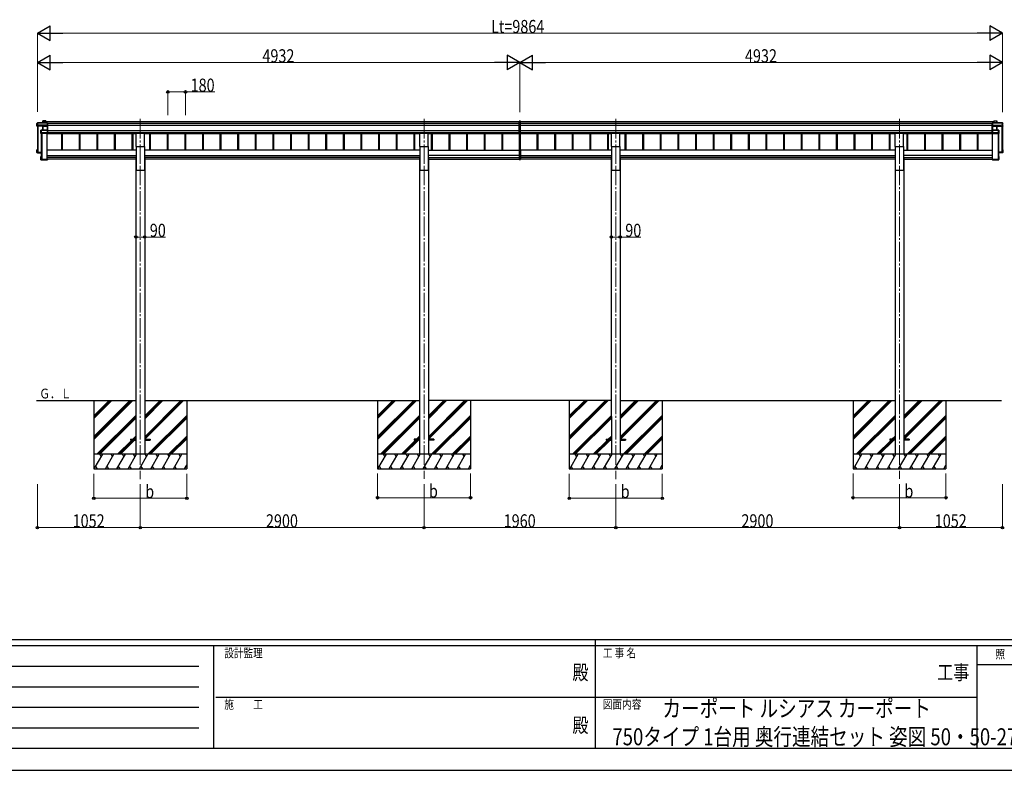
# Model space of a CAD drawing. Units: millimetres. Extents: x 0 to 25230, y 0 to 17820.
# Drawn here: x 6718 to 16782, y 0 to 7679 of the extents above; entities that cross this region are included whole.
import ezdxf
from ezdxf.enums import TextEntityAlignment as Align

# ---------------------------------------------------------------- set-up
doc = ezdxf.new("R2010")
doc.units = ezdxf.units.MM
doc.linetypes.add('YCENTER_1', pattern=[13, 10, -1, 1, -1])
for name, color, linetype, lineweight in [('USER1', 3, 'Continuous', 13), ('YKK_12', 2, 'Continuous', 13), ('YKK_13', 4, 'Continuous', 30), ('YKK_A1', 4, 'Continuous', 30), ('YKK_D', 6, 'Continuous', 13), ('YKK_ZWAK', 7, 'Continuous', 30)]:
    doc.layers.add(name, color=color, linetype=linetype, lineweight=lineweight)
doc.styles.add('text-b', font='extslim2.shx', dxfattribs={"width": 0.8, "bigfont": 'extfont2.shx'})

msp = doc.modelspace()

# ---------------------------------------------------------------- linework, layer by layer
at = {"layer": 'YKK_12', "linetype": 'YCENTER_1', "ltscale": 20}
for p, q in [((7951, 6663), (7951, 6185)), ((10851, 6663), (10851, 6185)), ((12811, 6663), (12811, 6185)), ((15711, 6663), (15711, 6185)), ((7951, 6185), (7951, 2977)), ((10851, 6185), (10851, 2982)), ((12811, 6185), (12811, 2977)), ((15711, 6185), (15711, 2982))]:
    msp.add_line(p, q, dxfattribs=at)
at = {"layer": 'YKK_13'}
for p, q in [((6956, 6642), (6954, 6639)), ((6986, 6643), (6956, 6643)), ((6956, 6642), (6956, 6643)), ((6987, 6642), (6986, 6642)), ((6986, 6625), (6986, 6642)), ((16675, 6642), (16676, 6642)), ((16676, 6643), (16705, 6643)), ((16676, 6625), (16676, 6642)), ((16705, 6642), (16705, 6643)), ((16706, 6642), (16708, 6639)), ((6899, 6625), (6895, 6617)), ((6895, 6617), (6899, 6624)), ((6895, 6588), (6895, 6617)), ((6899, 6599), (6895, 6588)), ((6954, 6586), (6895, 6588)), ((6899, 6624), (6899, 6602)), ((6899, 6602), (6899, 6602)), ((6899, 6599), (6899, 6602)), ((6899, 6599), (6907, 6598)), ((7002, 6625), (6900, 6625)), ((6900, 6624), (6900, 6625)), ((6900, 6624), (7002, 6624)), ((6900, 6602), (6900, 6624)), ((6907, 6602), (6900, 6602)), ((6907, 6600), (6907, 6602)), ((6907, 6600), (6907, 6600)), ((6907, 6598), (6907, 6600)), ((6907, 6600), (6955, 6597)), ((6955, 6598), (6907, 6600)), ((6937, 6549), (6935, 6548)), ((6935, 6547), (6937, 6549)), ((6935, 6515), (6935, 6547)), ((7002, 6549), (6937, 6549)), ((6937, 6523), (6937, 6549)), ((6937, 6549), (7002, 6549)), ((6937, 6549), (6937, 6523)), ((6937, 6549), (6937, 6549)), ((6954, 6639), (6956, 6642)), ((6954, 6625), (6954, 6639)), ((6955, 6588), (6954, 6586)), ((6954, 6585), (6955, 6587)), ((6954, 6549), (6954, 6585)), ((7002, 6598), (6955, 6598)), ((6955, 6597), (6955, 6597)), ((6955, 6588), (6955, 6597)), ((6955, 6597), (7002, 6597)), ((6955, 6588), (6955, 6588)), ((6955, 6588), (6955, 6588)), ((6955, 6587), (6955, 6549)), ((6956, 6625), (6956, 6642)), ((6956, 6642), (6985, 6642)), ((6956, 6642), (6956, 6625)), ((7002, 6588), (6956, 6588)), ((6956, 6549), (6956, 6588)), ((6956, 6588), (7002, 6588)), ((6956, 6588), (6956, 6588)), ((6985, 6642), (6985, 6625)), ((6987, 6625), (6987, 6642)), ((7002, 6625), (7003, 6624)), ((7002, 6624), (7002, 6598)), ((7002, 6598), (7003, 6598)), ((7002, 6597), (7002, 6588)), ((7002, 6588), (7003, 6589)), ((7002, 6588), (7002, 6549)), ((7002, 6549), (7002, 6521)), ((7002, 6549), (7003, 6548)), ((7003, 6598), (7003, 6624)), ((7003, 6589), (7003, 6598)), ((7003, 6548), (7003, 6589)), ((7003, 6521), (7003, 6548)), ((11831, 6641), (11823, 6641)), ((11823, 6511), (11823, 6641)), ((11838, 6641), (11831, 6641)), ((11831, 6641), (11831, 6510)), ((11838, 6511), (11838, 6641)), ((16660, 6625), (16659, 6624)), ((16659, 6598), (16659, 6624)), ((16660, 6598), (16659, 6598)), ((16659, 6589), (16659, 6598)), ((16660, 6588), (16659, 6589)), ((16659, 6548), (16659, 6589)), ((16660, 6549), (16659, 6548)), ((16659, 6521), (16659, 6548)), ((16660, 6625), (16762, 6625)), ((16660, 6624), (16660, 6598)), ((16762, 6624), (16660, 6624)), ((16660, 6598), (16706, 6598)), ((16660, 6597), (16660, 6588)), ((16706, 6597), (16660, 6597)), ((16660, 6588), (16660, 6549)), ((16660, 6588), (16706, 6588)), ((16706, 6588), (16660, 6588)), ((16660, 6549), (16724, 6549)), ((16660, 6549), (16660, 6521)), ((16724, 6549), (16660, 6549)), ((16675, 6625), (16675, 6642)), ((16705, 6642), (16676, 6642)), ((16676, 6642), (16676, 6625)), ((16705, 6625), (16705, 6642)), ((16706, 6642), (16706, 6625)), ((16708, 6639), (16706, 6642)), ((16754, 6600), (16706, 6597)), ((16706, 6598), (16754, 6600)), ((16706, 6597), (16706, 6597)), ((16706, 6588), (16706, 6597)), ((16706, 6549), (16706, 6588)), ((16706, 6588), (16706, 6588)), ((16706, 6588), (16706, 6588)), ((16706, 6588), (16706, 6588)), ((16706, 6587), (16706, 6549)), ((16707, 6585), (16706, 6587)), ((16707, 6588), (16708, 6586)), ((16707, 6549), (16707, 6585)), ((16708, 6625), (16708, 6639)), ((16708, 6586), (16767, 6588)), ((16724, 6523), (16724, 6549)), ((16724, 6549), (16724, 6549)), ((16725, 6549), (16726, 6548)), ((16727, 6547), (16725, 6549)), ((16725, 6549), (16725, 6523)), ((16727, 6515), (16727, 6547)), ((16754, 6600), (16754, 6602)), ((16754, 6602), (16762, 6602)), ((16754, 6600), (16754, 6600)), ((16754, 6598), (16754, 6600)), ((16763, 6599), (16754, 6598)), ((16762, 6625), (16767, 6617)), ((16762, 6624), (16762, 6625)), ((16762, 6602), (16762, 6624)), ((16767, 6617), (16762, 6624)), ((16762, 6624), (16762, 6602)), ((16762, 6602), (16763, 6602)), ((16763, 6599), (16763, 6602)), ((16763, 6599), (16767, 6588)), ((16767, 6588), (16767, 6617)), ((6935, 6515), (6937, 6519)), ((6936, 6519), (6935, 6515)), ((7002, 6515), (6935, 6515)), ((6937, 6523), (6936, 6522)), ((6936, 6519), (6936, 6522)), ((6945, 6523), (6937, 6523)), ((6937, 6519), (6945, 6519)), ((6945, 6521), (6945, 6523)), ((6945, 6521), (6945, 6520)), ((7002, 6521), (6945, 6521)), ((6945, 6519), (6945, 6520)), ((6945, 6520), (7002, 6520)), ((7002, 6520), (7003, 6521)), ((7002, 6520), (7002, 6515)), ((7002, 6515), (7003, 6516)), ((7003, 6516), (7003, 6521)), ((7003, 6516), (7003, 6516)), ((11823, 6511), (11831, 6510)), ((11831, 6510), (11838, 6511)), ((16660, 6520), (16659, 6521)), ((16659, 6516), (16659, 6521)), ((16659, 6516), (16659, 6516)), ((16660, 6515), (16659, 6516)), ((16660, 6521), (16717, 6521)), ((16660, 6520), (16660, 6515)), ((16717, 6520), (16660, 6520)), ((16660, 6515), (16726, 6515)), ((16717, 6523), (16724, 6523)), ((16717, 6521), (16717, 6523)), ((16717, 6521), (16717, 6520)), ((16717, 6519), (16717, 6520)), ((16725, 6519), (16717, 6519)), ((16725, 6523), (16725, 6522)), ((16725, 6519), (16725, 6522)), ((16726, 6515), (16725, 6519)), ((16725, 6519), (16727, 6515)), ((6899, 6348), (6895, 6348)), ((6895, 6319), (6895, 6348)), ((6896, 6347), (6895, 6348)), ((6899, 6348), (6895, 6348)), ((6896, 6347), (6896, 6320)), ((6899, 6347), (6896, 6347)), ((6899, 6343), (6897, 6346)), ((6899, 6346), (6897, 6346)), ((6897, 6322), (6897, 6346)), ((11823, 6343), (11823, 6248)), ((11828, 6344), (11824, 6344)), ((11828, 6344), (11828, 6345)), ((11828, 6345), (11828, 6345)), ((11831, 6345), (11831, 6248)), ((11833, 6344), (11833, 6345)), ((11833, 6345), (11833, 6345)), ((11833, 6344), (11837, 6344)), ((11838, 6343), (11838, 6248)), ((16763, 6348), (16766, 6348)), ((16763, 6348), (16767, 6348)), ((16763, 6347), (16766, 6347)), ((16763, 6343), (16764, 6346)), ((16763, 6346), (16764, 6346)), ((16764, 6322), (16764, 6346)), ((16766, 6347), (16767, 6348)), ((16766, 6347), (16766, 6320)), ((16767, 6319), (16767, 6348)), ((6895, 6319), (6896, 6320)), ((6939, 6317), (6895, 6319)), ((6895, 6319), (6895, 6319)), ((6899, 6316), (6895, 6319)), ((6896, 6320), (6939, 6318)), ((6939, 6320), (6897, 6322)), ((6899, 6316), (6907, 6316)), ((6902, 6325), (6902, 6321)), ((6907, 6316), (6907, 6315)), ((6907, 6315), (6935, 6314)), ((6907, 6315), (6939, 6314)), ((6935, 6279), (6939, 6279)), ((6935, 6278), (6936, 6278)), ((6935, 6246), (6935, 6278)), ((6935, 6246), (6936, 6247)), ((6935, 6246), (6936, 6245)), ((7002, 6246), (6935, 6246)), ((6935, 6246), (6937, 6245)), ((6936, 6278), (6936, 6247)), ((6939, 6278), (6936, 6278)), ((6936, 6247), (7003, 6247)), ((6937, 6276), (6939, 6276)), ((6937, 6248), (6937, 6276)), ((7001, 6248), (6937, 6248)), ((6937, 6245), (6945, 6245)), ((6939, 6249), (6939, 6248)), ((6945, 6245), (6945, 6244)), ((6945, 6244), (7002, 6244)), ((6945, 6244), (6945, 6244)), ((6945, 6244), (7002, 6244)), ((7003, 6253), (7001, 6253)), ((7001, 6253), (7001, 6248)), ((7001, 6253), (7001, 6253)), ((7003, 6253), (7001, 6253)), ((7002, 6246), (7003, 6247)), ((7002, 6244), (7002, 6246)), ((7002, 6245), (7003, 6245)), ((7003, 6253), (7003, 6247)), ((7003, 6253), (7003, 6253)), ((7003, 6247), (7003, 6247)), ((7003, 6247), (7003, 6245)), ((11823, 6248), (11831, 6248)), ((11831, 6248), (11838, 6248)), ((16659, 6253), (16661, 6253)), ((16659, 6253), (16659, 6247)), ((16659, 6253), (16659, 6253)), ((16659, 6253), (16661, 6253)), ((16726, 6247), (16659, 6247)), ((16660, 6246), (16659, 6247)), ((16659, 6247), (16659, 6247)), ((16659, 6247), (16659, 6245)), ((16660, 6245), (16659, 6245)), ((16660, 6246), (16726, 6246)), ((16660, 6244), (16660, 6246)), ((16717, 6244), (16660, 6244)), ((16717, 6244), (16660, 6244)), ((16661, 6253), (16661, 6248)), ((16661, 6253), (16661, 6253)), ((16661, 6248), (16724, 6248)), ((16717, 6245), (16717, 6244)), ((16725, 6245), (16717, 6245)), ((16717, 6244), (16717, 6244)), ((16722, 6249), (16722, 6248)), ((16723, 6320), (16764, 6322)), ((16766, 6320), (16723, 6318)), ((16723, 6317), (16767, 6319)), ((16754, 6315), (16723, 6314)), ((16726, 6279), (16723, 6279)), ((16723, 6278), (16726, 6278)), ((16724, 6276), (16723, 6276)), ((16724, 6248), (16724, 6276)), ((16726, 6246), (16725, 6245)), ((16726, 6246), (16725, 6245)), ((16727, 6278), (16726, 6278)), ((16726, 6278), (16726, 6247)), ((16727, 6246), (16726, 6247)), ((16754, 6315), (16727, 6314)), ((16727, 6246), (16727, 6278)), ((16754, 6316), (16754, 6315)), ((16763, 6316), (16754, 6316)), ((16760, 6325), (16760, 6321)), ((16763, 6316), (16767, 6319)), ((16767, 6319), (16766, 6320)), ((16767, 6319), (16767, 6319))]:
    msp.add_line(p, q, dxfattribs=at)
at = {"layer": 'YKK_13', "ltscale": 20}
for p, q in [((7908, 6383), (7908, 6517)), ((7908, 6517), (7993, 6517)), ((7993, 6383), (7993, 6517)), ((10808, 6383), (10808, 6517)), ((10808, 6517), (10893, 6517)), ((10893, 6383), (10893, 6517)), ((12768, 6383), (12768, 6517)), ((12768, 6517), (12853, 6517)), ((12853, 6383), (12853, 6517)), ((15668, 6383), (15668, 6517)), ((15668, 6517), (15753, 6517)), ((15753, 6383), (15753, 6517)), ((7908, 6383), (7993, 6383)), ((10808, 6383), (10893, 6383)), ((12768, 6383), (12853, 6383)), ((15668, 6383), (15753, 6383)), ((7851, 3387), (7851, 3378)), ((7851, 3387), (7906, 3387)), ((7851, 3378), (7906, 3378)), ((7996, 3387), (8051, 3387)), ((7996, 3378), (8051, 3378)), ((8051, 3387), (8051, 3378)), ((10751, 3387), (10751, 3378)), ((10806, 3387), (10751, 3387)), ((10806, 3378), (10751, 3378)), ((10951, 3387), (10896, 3387)), ((10951, 3378), (10896, 3378)), ((10951, 3387), (10951, 3378)), ((12711, 3387), (12711, 3378)), ((12711, 3387), (12766, 3387)), ((12711, 3378), (12766, 3378)), ((12856, 3387), (12911, 3387)), ((12856, 3378), (12911, 3378)), ((12911, 3387), (12911, 3378)), ((15611, 3387), (15611, 3378)), ((15666, 3387), (15611, 3387)), ((15666, 3378), (15611, 3378)), ((15811, 3387), (15756, 3387)), ((15811, 3378), (15756, 3378)), ((15811, 3387), (15811, 3378))]:
    msp.add_line(p, q, dxfattribs=at)
at = {"layer": 'YKK_13'}
for centre, radius, start, end in [((6956, 6642), 0.5, 90, 149.6669), ((6956, 6642), 0.494, 149.6768, 180.019), ((16705, 6642), 0.5, 30.3331, 90), ((16705, 6642), 0.494, 359.981, 30.3232), ((6900, 6624), 0.5, 90, 149.6669), ((6900, 6624), 0.494, 149.6768, 180.019), ((6900, 6623), 1.41, 85.3878, 105.8439), ((6900, 6601), 1.41, 85.3878, 105.8439), ((6937, 6549), 0.5, 90, 125.5459), ((6937, 6547), 1.41, 85.3878, 105.8439), ((6937, 6549), 0.498, 125.5668, 179.8201), ((6955, 6588), 0.63, 355.2889, 50.494), ((6955, 6587), 0.502, 0.6157, 87.1935), ((6956, 6641), 1.41, 85.3878, 105.8439), ((16705, 6641), 1.41, 74.1561, 94.6122), ((16707, 6588), 0.63, 129.506, 184.7111), ((16707, 6587), 0.502, 92.8065, 179.3843), ((16724, 6549), 0.5, 54.4541, 90), ((16724, 6547), 1.41, 74.1561, 94.6122), ((16724, 6549), 0.498, 0.1799, 54.4332), ((16762, 6624), 0.5, 30.3331, 90), ((16762, 6624), 0.494, 359.981, 30.3232), ((16762, 6623), 1.41, 74.1561, 94.6122), ((16762, 6601), 1.41, 74.1561, 94.6122), ((6937, 6522), 1.41, 85.3878, 105.8439), ((16724, 6522), 1.41, 74.1561, 94.6122)]:
    msp.add_arc(centre, radius, start, end, dxfattribs=at)
for centre, major_axis, ratio, start_param, end_param in [((6985, 6642), (0.499, 0.499), 0.052408, 0.733038, 1.518436), ((6986, 6642), (0.499, -0.499), 0.052408, 2.408554, 3.193953), ((6935, 6547), (-0.169, 0.473), 0.931403, 0.420333, 1.203868), ((6954, 6639), (-0.257, 0.444), 0.891995, 0.282585, 0.996046), ((6954, 6585), (0.495, -0.086), 0.832908, 0.201713, 1.72523), ((6955, 6598), (0.011, 0.5), 0.002284, 1.466126, 2.975819), ((6956, 6588), (1, -0.045), 0.165035, 2.089855, 2.09275), ((6956, 6588), (1, -0.045), 0.165035, 2.09275, 3.087887), ((6956, 6588), (1, 0), 0.165356, 1.570796, 2.060487), ((6956, 6587), (0.5, -0.046), 0.224394, 2.093456, 3.101071), ((6956, 6587), (0.5, 0), 0.226184, 1.570796, 2.072891), ((7001, 6624), (0.372, 0.372), 0.900404, 0.05236, 0.837758), ((7002, 6624), (-0.372, 0.372), 0.900404, 6.230825, 7.016224), ((7002, 6598), (0.498, 0.498), 0.083094, 2.303835, 3.05869), ((7002, 6598), (-0.372, 0.372), 0.900404, 0.733038, 1.487893), ((7001, 6588), (0.498, 0.498), 0.083094, 5.445427, 6.200282), ((7001, 6588), (-0.372, 0.372), 0.900404, 3.874631, 4.629486), ((7002, 6549), (-0.372, 0.372), 0.900404, 6.261369, 7.016224), ((7002, 6549), (-0.5, 0.5), 0.02182, 5.550147, 6.305002), ((6935, 6515), (0.498, -0.074), 0.830741, 4.10479, 4.888324), ((6935, 6515), (-0.289, 0.44), 0.847113, 0.91135, 1.694885), ((6937, 6519), (0.479, 0.147), 0.993384, 2.845389, 4.412458), ((7002, 6521), (-0.372, 0.372), 0.900404, 0.733038, 1.487893), ((7002, 6521), (0.498, 0.498), 0.083094, 2.303835, 3.05869), ((6895, 6348), (0.257, 0.444), 0.891995, 1.432085, 2.145546), ((6895, 6348), (0.491, 0.117), 0.873782, 2.089881, 2.161818), ((6895, 6348), (0.474, -0.272), 0.885613, 2.040729, 2.826127), ((11824, 6343), (0.909, 0.42), 0.991593, 1.141232, 2.712029), ((11837, 6343), (0.909, -0.42), 0.991593, 0.429564, 2.00036), ((6935, 6278), (0.498, 0.074), 0.830741, 1.394861, 2.178396), ((6935, 6278), (0.289, 0.44), 0.847113, 1.446708, 2.230242), ((6935, 6246), (-0.255, 0.46), 0.938446, 1.878424, 2.661958), ((6935, 6246), (0.169, 0.473), 0.931403, 1.937725, 2.721259), ((6937, 6245), (0.479, 0.147), 0.993384, 3.790734, 4.412458), ((7002, 6245), (0.5, 0.5), 0.02182, 3.119776, 3.874631)]:
    msp.add_ellipse(centre, major_axis=major_axis, ratio=ratio, start_param=start_param, end_param=end_param, dxfattribs=at)
at = {"layer": 'YKK_13', "extrusion": (0, 0, -1)}
for centre, major_axis, ratio, start_param, end_param in [((16675, 6642), (-0.499, -0.499), 0.052408, 2.408554, 3.193953), ((16676, 6642), (-0.499, 0.499), 0.052408, 0.733038, 1.518436), ((16659, 6624), (0.372, 0.372), 0.900404, 6.230825, 7.016224), ((16660, 6624), (-0.372, 0.372), 0.900404, 0.05236, 0.837758), ((16659, 6598), (-0.498, 0.498), 0.083094, 2.303835, 3.05869), ((16659, 6598), (0.372, 0.372), 0.900404, 0.733038, 1.487893), ((16660, 6588), (-0.498, 0.498), 0.083094, 5.445427, 6.200282), ((16660, 6588), (0.372, 0.372), 0.900404, 3.874631, 4.629486), ((16659, 6549), (0.372, 0.372), 0.900404, 6.261369, 7.016224), ((16659, 6549), (0.5, 0.5), 0.02182, 5.550147, 6.305002), ((16706, 6598), (-0.011, 0.5), 0.002284, 1.466126, 2.975819), ((16706, 6588), (-1, -0.045), 0.165035, 2.089855, 2.09275), ((16706, 6588), (-1, -0.045), 0.165035, 2.09275, 3.087887), ((16706, 6588), (-1, 0), 0.165356, 1.570796, 2.060487), ((16706, 6587), (-0.5, -0.046), 0.224394, 2.093456, 3.101071), ((16706, 6587), (-0.5, 0), 0.226184, 1.570796, 2.072891), ((16707, 6639), (0.257, 0.444), 0.891995, 0.282585, 0.996046), ((16708, 6585), (-0.495, -0.086), 0.832908, 0.201713, 1.72523), ((16726, 6547), (0.169, 0.473), 0.931403, 0.420333, 1.203868), ((16659, 6521), (0.372, 0.372), 0.900404, 0.733038, 1.487893), ((16659, 6521), (-0.498, 0.498), 0.083094, 2.303835, 3.05869), ((16725, 6519), (-0.479, 0.147), 0.993384, 2.845389, 4.412458), ((16726, 6515), (-0.498, -0.074), 0.830741, 4.10479, 4.888324), ((16726, 6515), (0.289, 0.44), 0.847113, 0.91135, 1.694885), ((16766, 6348), (-0.474, -0.272), 0.885613, 2.040729, 2.826127), ((16766, 6348), (-0.257, 0.444), 0.891995, 1.432085, 2.145546), ((16766, 6348), (-0.491, 0.117), 0.873782, 2.089881, 2.161818), ((16659, 6245), (-0.5, 0.5), 0.02182, 3.119776, 3.874631), ((16725, 6245), (-0.479, 0.147), 0.993384, 3.790734, 4.412458), ((16726, 6278), (-0.498, 0.074), 0.830741, 1.394861, 2.178396), ((16726, 6246), (0.255, 0.46), 0.938446, 1.878424, 2.661958), ((16726, 6278), (-0.289, 0.44), 0.847113, 1.446708, 2.230242), ((16726, 6246), (-0.169, 0.473), 0.931403, 1.937725, 2.721259)]:
    msp.add_ellipse(centre, major_axis=major_axis, ratio=ratio, start_param=start_param, end_param=end_param, dxfattribs=at)
at = {"layer": 'YKK_A1'}
for p, q in [((6899, 6588), (6899, 6323)), ((6900, 6588), (6900, 6323)), ((6901, 6588), (6901, 6326)), ((6904, 6588), (6904, 6323)), ((6987, 6638), (11823, 6638)), ((7003, 6620), (11823, 6620)), ((7003, 6600), (11823, 6600)), ((7003, 6546), (11823, 6546)), ((11838, 6638), (16675, 6638)), ((11838, 6620), (16659, 6620)), ((11838, 6600), (16659, 6600)), ((11838, 6546), (16659, 6546)), ((16758, 6588), (16758, 6323)), ((16761, 6588), (16761, 6323)), ((16761, 6588), (16761, 6326)), ((16763, 6588), (16763, 6323)), ((6939, 6515), (6939, 6249)), ((6940, 6515), (6940, 6249)), ((6944, 6515), (6944, 6249)), ((7000, 6249), (7000, 6515)), ((7000, 6513), (7908, 6513)), ((7003, 6526), (11823, 6526)), ((7145, 6513), (7145, 6345)), ((7153, 6513), (7153, 6345)), ((7325, 6513), (7325, 6345)), ((7333, 6513), (7333, 6345)), ((7505, 6513), (7505, 6345)), ((7513, 6513), (7513, 6345)), ((7685, 6513), (7685, 6345)), ((7693, 6513), (7693, 6345)), ((7865, 6513), (7865, 6345)), ((7873, 6513), (7873, 6345)), ((7993, 6513), (10808, 6513)), ((8045, 6513), (8045, 6345)), ((8053, 6513), (8053, 6345)), ((8225, 6513), (8225, 6345)), ((8233, 6513), (8233, 6345)), ((8405, 6513), (8405, 6345)), ((8413, 6513), (8413, 6345)), ((8585, 6513), (8585, 6345)), ((8593, 6513), (8593, 6345)), ((8765, 6513), (8765, 6345)), ((8773, 6513), (8773, 6345)), ((8945, 6513), (8945, 6345)), ((8953, 6513), (8953, 6345)), ((9125, 6513), (9125, 6345)), ((9133, 6513), (9133, 6345)), ((9305, 6513), (9305, 6345)), ((9313, 6513), (9313, 6345)), ((9485, 6513), (9485, 6345)), ((9493, 6513), (9493, 6345)), ((9665, 6513), (9665, 6345)), ((9673, 6513), (9673, 6345)), ((9845, 6513), (9845, 6345)), ((9853, 6513), (9853, 6345)), ((10025, 6513), (10025, 6345)), ((10033, 6513), (10033, 6345)), ((10205, 6513), (10205, 6345)), ((10213, 6513), (10213, 6345)), ((10385, 6513), (10385, 6345)), ((10393, 6513), (10393, 6345)), ((10565, 6513), (10565, 6345)), ((10573, 6513), (10573, 6345)), ((10745, 6513), (10745, 6345)), ((10753, 6513), (10753, 6345)), ((10893, 6513), (11823, 6513)), ((10925, 6513), (10925, 6345)), ((10933, 6513), (10933, 6345)), ((11105, 6513), (11105, 6345)), ((11113, 6513), (11113, 6345)), ((11285, 6513), (11285, 6345)), ((11293, 6513), (11293, 6345)), ((11465, 6513), (11465, 6345)), ((11473, 6513), (11473, 6345)), ((11645, 6513), (11645, 6345)), ((11653, 6513), (11653, 6345)), ((11825, 6511), (11825, 6345)), ((11833, 6510), (11833, 6345)), ((11838, 6526), (16659, 6526)), ((11838, 6513), (12768, 6513)), ((12005, 6513), (12005, 6345)), ((12013, 6513), (12013, 6345)), ((12185, 6513), (12185, 6345)), ((12193, 6513), (12193, 6345)), ((12365, 6513), (12365, 6345)), ((12373, 6513), (12373, 6345)), ((12545, 6513), (12545, 6345)), ((12553, 6513), (12553, 6345)), ((12725, 6513), (12725, 6345)), ((12733, 6513), (12733, 6345)), ((12853, 6513), (15668, 6513)), ((12905, 6513), (12905, 6345)), ((12913, 6513), (12913, 6345)), ((13085, 6513), (13085, 6345)), ((13093, 6513), (13093, 6345)), ((13265, 6513), (13265, 6345)), ((13273, 6513), (13273, 6345)), ((13445, 6513), (13445, 6345)), ((13453, 6513), (13453, 6345)), ((13625, 6513), (13625, 6345)), ((13633, 6513), (13633, 6345)), ((13805, 6513), (13805, 6345)), ((13813, 6513), (13813, 6345)), ((13985, 6513), (13985, 6345)), ((13993, 6513), (13993, 6345)), ((14165, 6513), (14165, 6345)), ((14173, 6513), (14173, 6345)), ((14345, 6513), (14345, 6345)), ((14353, 6513), (14353, 6345)), ((14525, 6513), (14525, 6345)), ((14533, 6513), (14533, 6345)), ((14705, 6513), (14705, 6345)), ((14713, 6513), (14713, 6345)), ((14885, 6513), (14885, 6345)), ((14893, 6513), (14893, 6345)), ((15065, 6513), (15065, 6345)), ((15073, 6513), (15073, 6345)), ((15245, 6513), (15245, 6345)), ((15253, 6513), (15253, 6345)), ((15425, 6513), (15425, 6345)), ((15433, 6513), (15433, 6345)), ((15605, 6513), (15605, 6345)), ((15613, 6513), (15613, 6345)), ((15753, 6513), (16661, 6513)), ((15785, 6513), (15785, 6345)), ((15793, 6513), (15793, 6345)), ((15965, 6513), (15965, 6345)), ((15973, 6513), (15973, 6345)), ((16145, 6513), (16145, 6345)), ((16153, 6513), (16153, 6345)), ((16325, 6513), (16325, 6345)), ((16333, 6513), (16333, 6345)), ((16505, 6513), (16505, 6345)), ((16513, 6513), (16513, 6345)), ((16661, 6249), (16661, 6515)), ((16718, 6515), (16718, 6249)), ((16721, 6515), (16721, 6249)), ((16723, 6515), (16723, 6249)), ((6899, 6323), (6900, 6323)), ((6901, 6326), (6904, 6323)), ((6904, 6323), (6939, 6323)), ((6904, 6323), (6939, 6323)), ((6939, 6249), (6940, 6249)), ((6941, 6252), (6944, 6249)), ((6944, 6249), (7000, 6249)), ((16718, 6249), (16661, 6249)), ((16721, 6252), (16718, 6249)), ((16722, 6249), (16722, 6249)), ((16758, 6323), (16723, 6323)), ((16758, 6323), (16723, 6323)), ((16761, 6326), (16758, 6323)), ((16762, 6323), (16762, 6323)), ((7476, 3783), (7476, 3083)), ((7476, 3414), (7845, 3783)), ((7476, 3400), (7859, 3783)), ((7476, 3385), (7873, 3783)), ((7476, 3598), (7661, 3783)), ((7476, 3612), (7647, 3783)), ((7476, 3626), (7633, 3783)), ((7996, 3413), (8366, 3783)), ((7996, 3399), (8380, 3783)), ((7996, 3597), (8182, 3783)), ((7996, 3611), (8168, 3783)), ((7996, 3626), (8154, 3783)), ((7998, 3387), (8394, 3783)), ((8426, 3783), (8426, 3083)), ((10376, 3783), (10376, 3083)), ((10376, 3414), (10745, 3783)), ((10376, 3400), (10759, 3783)), ((10376, 3385), (10773, 3783)), ((10376, 3598), (10561, 3783)), ((10376, 3612), (10547, 3783)), ((10376, 3626), (10533, 3783)), ((10896, 3413), (11266, 3783)), ((10896, 3399), (11280, 3783)), ((10896, 3597), (11082, 3783)), ((10896, 3611), (11068, 3783)), ((10896, 3626), (11054, 3783)), ((10898, 3387), (11294, 3783)), ((11326, 3783), (11326, 3083)), ((12336, 3783), (12336, 3083)), ((12336, 3414), (12705, 3783)), ((12336, 3400), (12719, 3783)), ((12336, 3385), (12733, 3783)), ((12336, 3598), (12521, 3783)), ((12336, 3612), (12507, 3783)), ((12336, 3626), (12493, 3783)), ((12856, 3413), (13226, 3783)), ((12856, 3399), (13240, 3783)), ((12856, 3597), (13042, 3783)), ((12856, 3611), (13028, 3783)), ((12856, 3626), (13013, 3783)), ((12858, 3387), (13254, 3783)), ((13286, 3783), (13286, 3083)), ((15236, 3783), (15236, 3083)), ((15236, 3414), (15605, 3783)), ((15236, 3400), (15619, 3783)), ((15236, 3385), (15633, 3783)), ((15236, 3598), (15421, 3783)), ((15236, 3612), (15407, 3783)), ((15236, 3626), (15393, 3783)), ((15756, 3413), (16126, 3783)), ((15756, 3399), (16140, 3783)), ((15756, 3597), (15942, 3783)), ((15756, 3611), (15928, 3783)), ((15756, 3626), (15913, 3783)), ((15758, 3387), (16154, 3783)), ((16186, 3783), (16186, 3083)), ((7507, 3233), (7906, 3631)), ((8028, 3233), (8426, 3631)), ((10407, 3233), (10806, 3631)), ((10928, 3233), (11326, 3631)), ((12367, 3233), (12766, 3631)), ((12888, 3233), (13286, 3631)), ((15267, 3233), (15666, 3631)), ((15788, 3233), (16186, 3631)), ((7521, 3233), (7906, 3617)), ((7536, 3233), (7906, 3603)), ((8042, 3233), (8426, 3617)), ((8056, 3233), (8426, 3603)), ((10421, 3233), (10806, 3617)), ((10436, 3233), (10806, 3603)), ((10942, 3233), (11326, 3617)), ((10956, 3233), (11326, 3603)), ((12381, 3233), (12766, 3617)), ((12395, 3233), (12766, 3603)), ((12902, 3233), (13286, 3617)), ((12916, 3233), (13286, 3603)), ((15281, 3233), (15666, 3617)), ((15295, 3233), (15666, 3603)), ((15802, 3233), (16186, 3617)), ((15816, 3233), (16186, 3603)), ((7719, 3233), (7865, 3378)), ((7734, 3233), (7879, 3378)), ((7748, 3233), (7893, 3378)), ((7874, 3387), (7906, 3419)), ((7888, 3387), (7906, 3405)), ((7902, 3387), (7906, 3391)), ((8240, 3233), (8426, 3419)), ((8254, 3233), (8426, 3405)), ((8268, 3233), (8426, 3391)), ((10619, 3233), (10765, 3378)), ((10634, 3233), (10779, 3378)), ((10648, 3233), (10793, 3378)), ((10774, 3387), (10806, 3419)), ((10788, 3387), (10806, 3405)), ((10802, 3387), (10806, 3391)), ((11140, 3233), (11326, 3419)), ((11154, 3233), (11326, 3405)), ((11168, 3233), (11326, 3391)), ((12579, 3233), (12725, 3378)), ((12593, 3233), (12739, 3378)), ((12608, 3233), (12753, 3378)), ((12734, 3387), (12766, 3419)), ((12748, 3387), (12766, 3405)), ((12762, 3387), (12766, 3391)), ((13100, 3233), (13286, 3419)), ((13114, 3233), (13286, 3405)), ((13128, 3233), (13286, 3391)), ((15479, 3233), (15625, 3378)), ((15493, 3233), (15639, 3378)), ((15508, 3233), (15653, 3378)), ((15634, 3387), (15666, 3419)), ((15648, 3387), (15666, 3405)), ((15662, 3387), (15666, 3391)), ((16000, 3233), (16186, 3419)), ((16014, 3233), (16186, 3405)), ((16028, 3233), (16186, 3391)), ((8426, 3233), (7476, 3233)), ((7480, 3083), (7567, 3233)), ((7552, 3207), (7537, 3233)), ((7596, 3083), (7682, 3233)), ((7667, 3207), (7652, 3233)), ((7711, 3083), (7798, 3233)), ((7783, 3207), (7768, 3233)), ((7827, 3083), (7913, 3233)), ((7898, 3207), (7883, 3233)), ((7942, 3083), (8029, 3233)), ((8014, 3207), (7999, 3233)), ((8058, 3083), (8144, 3233)), ((8129, 3207), (8114, 3233)), ((8173, 3083), (8260, 3233)), ((8230, 3233), (8245, 3207)), ((8289, 3083), (8375, 3233)), ((8345, 3233), (8360, 3207)), ((11326, 3233), (10376, 3233)), ((10380, 3083), (10467, 3233)), ((10452, 3207), (10437, 3233)), ((10496, 3083), (10582, 3233)), ((10567, 3207), (10552, 3233)), ((10611, 3083), (10698, 3233)), ((10683, 3207), (10668, 3233)), ((10727, 3083), (10813, 3233)), ((10798, 3207), (10783, 3233)), ((10842, 3083), (10929, 3233)), ((10914, 3207), (10899, 3233)), ((10958, 3083), (11044, 3233)), ((11029, 3207), (11014, 3233)), ((11073, 3083), (11160, 3233)), ((11130, 3233), (11145, 3207)), ((11189, 3083), (11275, 3233)), ((11245, 3233), (11260, 3207)), ((13286, 3233), (12336, 3233)), ((12340, 3083), (12427, 3233)), ((12412, 3207), (12397, 3233)), ((12456, 3083), (12542, 3233)), ((12527, 3207), (12512, 3233)), ((12571, 3083), (12658, 3233)), ((12643, 3207), (12628, 3233)), ((12687, 3083), (12773, 3233)), ((12758, 3207), (12743, 3233)), ((12802, 3083), (12889, 3233)), ((12874, 3207), (12859, 3233)), ((12918, 3083), (13004, 3233)), ((12989, 3207), (12974, 3233)), ((13033, 3083), (13120, 3233)), ((13090, 3233), (13105, 3207)), ((13148, 3083), (13235, 3233)), ((13205, 3233), (13220, 3207)), ((16186, 3233), (15236, 3233)), ((15240, 3083), (15327, 3233)), ((15312, 3207), (15297, 3233)), ((15356, 3083), (15442, 3233)), ((15427, 3207), (15412, 3233)), ((15471, 3083), (15558, 3233)), ((15543, 3207), (15528, 3233)), ((15587, 3083), (15673, 3233)), ((15658, 3207), (15643, 3233)), ((15702, 3083), (15789, 3233)), ((15774, 3207), (15759, 3233)), ((15818, 3083), (15904, 3233)), ((15889, 3207), (15874, 3233)), ((15933, 3083), (16020, 3233)), ((15990, 3233), (16005, 3207)), ((16048, 3083), (16135, 3233)), ((16105, 3233), (16120, 3207)), ((8404, 3083), (8426, 3121)), ((11304, 3083), (11326, 3121)), ((13264, 3083), (13286, 3121)), ((16164, 3083), (16186, 3121)), ((7476, 3083), (8426, 3083)), ((7495, 3109), (7510, 3083)), ((7611, 3109), (7626, 3083)), ((7726, 3109), (7741, 3083)), ((7842, 3109), (7857, 3083)), ((7957, 3109), (7972, 3083)), ((8073, 3109), (8088, 3083)), ((8188, 3109), (8203, 3083)), ((8304, 3109), (8319, 3083)), ((8419, 3109), (8426, 3097)), ((10376, 3083), (11326, 3083)), ((10395, 3109), (10410, 3083)), ((10511, 3109), (10526, 3083)), ((10626, 3109), (10641, 3083)), ((10742, 3109), (10757, 3083)), ((10857, 3109), (10872, 3083)), ((10973, 3109), (10988, 3083)), ((11088, 3109), (11103, 3083)), ((11204, 3109), (11219, 3083)), ((11319, 3109), (11326, 3097)), ((12336, 3083), (13286, 3083)), ((12355, 3109), (12370, 3083)), ((12471, 3109), (12486, 3083)), ((12586, 3109), (12601, 3083)), ((12702, 3109), (12717, 3083)), ((12817, 3109), (12832, 3083)), ((12933, 3109), (12948, 3083)), ((13048, 3109), (13063, 3083)), ((13163, 3109), (13178, 3083)), ((13279, 3109), (13286, 3097)), ((15236, 3083), (16186, 3083)), ((15255, 3109), (15270, 3083)), ((15371, 3109), (15386, 3083)), ((15486, 3109), (15501, 3083)), ((15602, 3109), (15617, 3083)), ((15717, 3109), (15732, 3083)), ((15833, 3109), (15848, 3083)), ((15948, 3109), (15963, 3083)), ((16063, 3109), (16078, 3083)), ((16179, 3109), (16186, 3097))]:
    msp.add_line(p, q, dxfattribs=at)
at = {"layer": 'YKK_A1', "ltscale": 20}
for p, q in [((7908, 6345), (7000, 6345)), ((7908, 6383), (7908, 6138)), ((7993, 6383), (7993, 6138)), ((10808, 6345), (7993, 6345)), ((10808, 6383), (10808, 6138)), ((10893, 6383), (10893, 6138)), ((10893, 6345), (11831, 6345)), ((12768, 6345), (11831, 6345)), ((12768, 6383), (12768, 6138)), ((12853, 6383), (12853, 6138)), ((15668, 6345), (12853, 6345)), ((15668, 6383), (15668, 6138)), ((15753, 6383), (15753, 6138)), ((15753, 6345), (16661, 6345)), ((7000, 6290), (7908, 6290)), ((7908, 6270), (7000, 6270)), ((7001, 6251), (7000, 6251)), ((7906, 6251), (7003, 6251)), ((7906, 6267), (7906, 4008)), ((7906, 6267), (7908, 6267)), ((7993, 6290), (10808, 6290)), ((10808, 6270), (7993, 6270)), ((7996, 6267), (7993, 6267)), ((7996, 6267), (7996, 4008)), ((10806, 6251), (7996, 6251)), ((10806, 6267), (10806, 4008)), ((10806, 6267), (10808, 6267)), ((11823, 6290), (10893, 6290)), ((10893, 6270), (11823, 6270)), ((10896, 6267), (10893, 6267)), ((10896, 6267), (10896, 4008)), ((10896, 6251), (11823, 6251)), ((11801, 6251), (11801, 6251)), ((11831, 6290), (11831, 6290)), ((11831, 6270), (11831, 6270)), ((11831, 6251), (11831, 6251)), ((11838, 6290), (12768, 6290)), ((12768, 6270), (11838, 6270)), ((12765, 6251), (11838, 6251)), ((11861, 6251), (11860, 6251)), ((12765, 6267), (12765, 4008)), ((12765, 6267), (12768, 6267)), ((12853, 6290), (15668, 6290)), ((15668, 6270), (12853, 6270)), ((12856, 6267), (12853, 6267)), ((12856, 6267), (12856, 4008)), ((15665, 6251), (12856, 6251)), ((15665, 6267), (15665, 4008)), ((15665, 6267), (15668, 6267)), ((16661, 6290), (15753, 6290)), ((15753, 6270), (16661, 6270)), ((15756, 6267), (15753, 6267)), ((15756, 6267), (15756, 4008)), ((15756, 6251), (16659, 6251)), ((16661, 6251), (16661, 6251)), ((7908, 6138), (7993, 6138)), ((10808, 6138), (10893, 6138)), ((10823, 6138), (10878, 6138)), ((12768, 6138), (12853, 6138)), ((15668, 6138), (15753, 6138)), ((15683, 6138), (15738, 6138)), ((7906, 4008), (7906, 3233)), ((7996, 4008), (7996, 3233)), ((10806, 4008), (10806, 3233)), ((10896, 4008), (10896, 3233)), ((12765, 4008), (12766, 3233)), ((12856, 4008), (12856, 3233)), ((15665, 4008), (15666, 3233)), ((15756, 4008), (15756, 3233)), ((6889, 3783), (7906, 3783)), ((7996, 3783), (10806, 3783)), ((12766, 3783), (10896, 3783)), ((12856, 3783), (15666, 3783)), ((15756, 3783), (16754, 3783))]:
    msp.add_line(p, q, dxfattribs=at)
at = {"layer": 'YKK_A1'}
for centre, radius, start, end in [((6899, 6323), 0.299, 180.1578, 270.1569), ((6900, 6325), 0.3, 45.0715, 179.7064), ((6900, 6323), 0.299, 269.8431, 359.8422), ((6904, 6323), 0.301, 225.1951, 270.027), ((6939, 6249), 0.299, 180.1578, 270.1569), ((6940, 6252), 0.3, 45.0715, 179.7064), ((6940, 6249), 0.299, 269.8431, 359.8422), ((6944, 6249), 0.301, 225.1951, 270.027), ((16718, 6249), 0.301, 269.973, 314.8049), ((16721, 6252), 0.3, 0.2936, 134.9285), ((16722, 6249), 0.299, 180.1578, 270.1569), ((16722, 6249), 0.299, 269.8431, 359.8422), ((16758, 6323), 0.301, 269.973, 314.8049), ((16761, 6325), 0.3, 0.2936, 134.9285), ((16762, 6323), 0.299, 180.1578, 270.1569), ((16762, 6323), 0.299, 269.8431, 359.8422)]:
    msp.add_arc(centre, radius, start, end, dxfattribs=at)
at = {"layer": 'YKK_D', "lineweight": -2}
for p, q in [((6899, 7540), (7029, 7615)), ((7029, 7465), (7029, 7615)), ((16763, 7540), (16633, 7615)), ((16633, 7615), (16633, 7465)), ((6899, 7540), (7029, 7465)), ((6899, 7540), (7158, 7540)), ((16763, 7540), (16503, 7540)), ((16763, 7540), (16633, 7465)), ((6899, 7240), (7029, 7315)), ((7029, 7165), (7029, 7315)), ((11831, 7240), (11701, 7315)), ((11701, 7315), (11701, 7165)), ((11831, 7240), (11961, 7315)), ((11961, 7165), (11961, 7315)), ((16763, 7240), (16633, 7315)), ((16633, 7315), (16633, 7165)), ((6899, 7240), (7029, 7165)), ((6899, 7240), (7158, 7240)), ((11831, 7240), (11571, 7240)), ((11831, 7240), (11701, 7165)), ((11831, 7240), (11961, 7165)), ((11831, 7240), (12091, 7240)), ((16763, 7240), (16503, 7240)), ((16763, 7240), (16633, 7165))]:
    msp.add_line(p, q, dxfattribs=at)
at = {"layer": 'YKK_D'}
for p, q in [((6899, 6735), (6899, 7541)), ((7049, 7540), (16613, 7540)), ((16763, 6734), (16763, 7541)), ((6899, 6735), (6899, 7241)), ((7049, 7240), (11681, 7240)), ((11831, 6733), (11831, 7241)), ((11831, 6735), (11831, 7241)), ((11981, 7240), (16613, 7240)), ((16763, 6733), (16763, 7241)), ((8233, 6701), (8233, 6941)), ((8233, 6940), (8413, 6940)), ((8413, 6701), (8413, 6941)), ((8413, 6940), (8711, 6940)), ((7906, 5455), (7996, 5455)), ((7996, 5455), (8207, 5455)), ((12765, 5455), (12856, 5455)), ((12856, 5455), (13067, 5455)), ((7476, 3033), (7476, 2782)), ((8426, 3033), (8426, 2782)), ((10376, 3038), (10376, 2787)), ((11326, 3038), (11326, 2787)), ((12336, 3033), (12336, 2782)), ((13286, 3033), (13286, 2782)), ((15236, 3038), (15236, 2787)), ((16186, 3038), (16186, 2787)), ((6899, 2927), (6899, 2482)), ((7951, 2927), (7951, 2482)), ((7951, 2927), (7951, 2482)), ((10851, 2927), (10851, 2482)), ((10851, 2927), (10851, 2482)), ((12811, 2927), (12811, 2482)), ((12811, 2927), (12811, 2482)), ((15711, 2927), (15711, 2482)), ((15711, 2927), (15711, 2482)), ((16763, 2927), (16763, 2482)), ((7476, 2783), (8426, 2783)), ((10376, 2788), (11326, 2788)), ((12336, 2783), (13286, 2783)), ((15236, 2788), (16186, 2788)), ((6899, 2483), (7951, 2483)), ((7951, 2483), (10851, 2483)), ((10851, 2483), (12811, 2483)), ((12811, 2483), (15711, 2483)), ((16763, 2483), (15711, 2483))]:
    msp.add_line(p, q, dxfattribs=at)
at = {"layer": 'YKK_D', "linetype": 'ByBlock', "lineweight": -2}
for centre in [(8233, 6940), (8413, 6940), (7906, 5455), (7996, 5455), (12765, 5455), (12856, 5455), (7476, 2783), (8426, 2783), (10376, 2788), (11326, 2788), (12336, 2783), (13286, 2783), (15236, 2788), (16186, 2788), (6899, 2483), (7951, 2483), (7951, 2483), (10851, 2483), (10851, 2483), (12811, 2483), (12811, 2483), (15711, 2483), (15711, 2483), (16763, 2483)]:
    msp.add_circle(centre, 12.8, dxfattribs=at)
at = {"layer": 'YKK_ZWAK'}
for p, q in [((24300, 1335), (900, 1335)), ((12600, 1335), (12600, 225)), ((8700, 1275), (900, 1275)), ((8700, 1275), (8700, 225)), ((12600, 1275), (8700, 1275)), ((16500, 1275), (12600, 1275)), ((18570, 1275), (16500, 1275)), ((16500, 1275), (16500, 225)), ((1028, 1065), (8550, 1065)), ((18570, 1080), (16500, 1080)), ((1028, 855), (8550, 855)), ((8723, 750), (12600, 750)), ((12600, 750), (16500, 750)), ((1028, 645), (8550, 645)), ((1028, 435), (8550, 435)), ((900, 225), (8700, 225)), ((8700, 225), (12600, 225)), ((12600, 225), (16500, 225)), ((16500, 225), (18570, 225)), ((0, 0), (25230, 0))]:
    msp.add_line(p, q, dxfattribs=at)
msp.add_point((12600, 225), dxfattribs=at)

# ---------------------------------------------------------------- texts
at = {"layer": 'USER1', "style": 'text-b', "width": 0.8}
for s, height, p in [('Ｇ．Ｌ', 100, (6918, 3804)), ('カーポート ルシアス カーポート', 174, (13288, 546)), ('750タイプ 1台用 奥行連結セット 姿図 50・50-27', 174, (12776, 256))]:
    msp.add_text(s, height=height, dxfattribs=at).set_placement(p)
at = {"layer": 'YKK_D', "style": 'text-b', "width": 0.8}
for s, p in [('Lt=9864', (11536, 7541)), ('4932', (9199, 7241)), ('4932', (14131, 7241)), ('180', (8465, 6941)), ('90', (8048, 5456)), ('90', (12908, 5456)), ('b', (8001, 2784)), ('b', (10901, 2789)), ('b', (12861, 2784)), ('b', (15761, 2789)), ('1052', (7259, 2484)), ('2900', (9235, 2484)), ('1960', (11665, 2484)), ('2900', (14095, 2484)), ('1052', (16071, 2484))]:
    msp.add_text(s, height=135, dxfattribs=at).set_placement(p)
at = {"layer": 'YKK_ZWAK', "style": 'text-b', "width": 0.8}
for s, p in [('設計監理', (8810, 1155)), ('工 事 名', (12679, 1155)), ('施\u3000\u3000工', (8810, 630)), ('図面内容', (12679, 630))]:
    msp.add_text(s, height=90, dxfattribs=at).set_placement(p)
for s, height, p in [('照     査', 90, (16845, 1178)), ('殿', 150, (12450, 982)), ('工事', 150, (16260, 983)), ('殿', 150, (12450, 442))]:
    msp.add_text(s, height=height, dxfattribs=at).set_placement(p, align=Align.MIDDLE)

doc.saveas('drawing.dxf')
